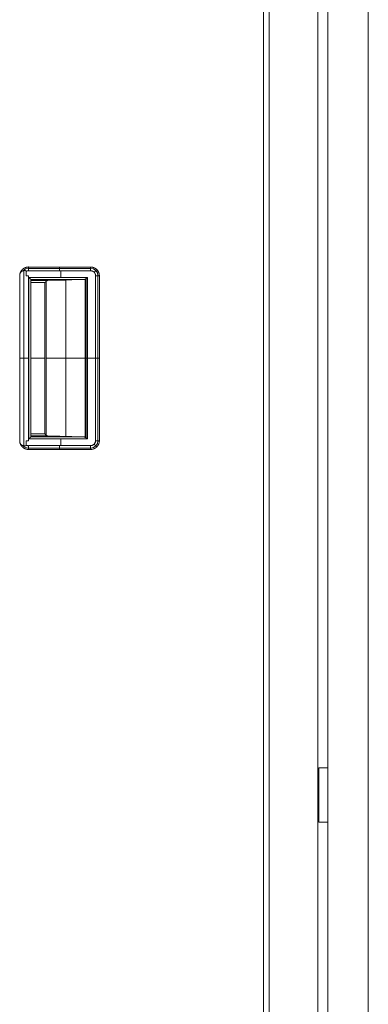
# Model space of a CAD drawing. Units: millimetres. Extents: x 1818 to 9305, y 229 to 6445.
# Drawn here: x 7302 to 7482, y 3445 to 3953 of the extents above; entities that cross this region are included whole.
import ezdxf

# ---------------------------------------------------------------- set-up
doc = ezdxf.new("R2010")
doc.units = ezdxf.units.MM
doc.layers.add('Trimetric', color=7, linetype='Continuous')

msp = doc.modelspace()

# ---------------------------------------------------------------- linework, layer by layer
at = {"layer": 'Trimetric', "color": 41, "linetype": 'Continuous', "lineweight": 18}
for p, q in [((7430.73, 2197.22), (7430.73, 4453.36)), ((7455.73, 4453.36), (7455.73, 2197.22))]:
    msp.add_line(p, q, dxfattribs=at)
at = {"layer": 'Trimetric', "color": 43, "linetype": 'Continuous', "lineweight": 18}
msp.add_line((7427.73, 4429.72), (7427.73, 3301.37), dxfattribs=at)
at = {"layer": 'Trimetric', "color": 223, "linetype": 'Continuous', "lineweight": 18}
msp.add_line((7481.73, 4286.99), (7481.73, 2395.23), dxfattribs=at)
at = {"layer": 'Trimetric', "color": 251, "linetype": 'Continuous', "lineweight": 18}
for p, q in [((7304.4, 3732.9), (7304.4, 3823.2)), ((7305.63, 3820.55), (7305.63, 3822.87)), ((7305.63, 3822.87), (7305.63, 3820.55)), ((7306.82, 3825.06), (7306.82, 3825.05)), ((7306.82, 3825.05), (7338.82, 3825.05)), ((7306.82, 3825.05), (7338.82, 3825.05)), ((7338.82, 3825.05), (7306.82, 3825.05)), ((7306.82, 3824.33), (7338.82, 3824.33)), ((7306.82, 3823.16), (7306.82, 3823.11)), ((7306.82, 3823.11), (7306.82, 3823.16)), ((7338.82, 3823.11), (7306.82, 3823.11)), ((7306.82, 3823.11), (7338.82, 3823.11)), ((7323.5, 3823.11), (7323.5, 3819.62)), ((7302.32, 3735.23), (7302.32, 3820.87)), ((7302.32, 3820.87), (7302.32, 3735.23)), ((7306.79, 3735.55), (7306.79, 3820.55)), ((7306.79, 3820.55), (7306.79, 3735.55)), ((7307.08, 3819.62), (7337.28, 3819.62)), ((7307.08, 3736.47), (7307.08, 3819.62)), ((7307.08, 3819.62), (7307.08, 3736.47)), ((7337.28, 3819.62), (7307.08, 3819.62)), ((7335.4, 3818.62), (7308.08, 3818.62)), ((7308.08, 3737.47), (7308.08, 3818.62)), ((7308.08, 3818.62), (7335.4, 3818.62)), ((7308.08, 3818.35), (7326.12, 3818.35)), ((7308.08, 3818.08), (7316.85, 3818.08)), ((7316.85, 3818.08), (7308.08, 3818.08)), ((7308.08, 3817.08), (7315.33, 3817.08)), ((7315.33, 3817.08), (7308.08, 3817.08)), ((7315.33, 3817.08), (7315.33, 3739.01)), ((7315.33, 3739.01), (7315.33, 3817.08)), ((7315.97, 3817.72), (7315.97, 3738.37)), ((7315.97, 3738.37), (7315.97, 3817.72)), ((7316.85, 3818.08), (7335.4, 3818.62)), ((7335.4, 3818.62), (7316.85, 3818.08)), ((7316.97, 3818.62), (7316.97, 3818.08)), ((7325.98, 3818.35), (7325.98, 3737.74)), ((7335.99, 3818.78), (7335.99, 3737.32)), ((7335.99, 3737.32), (7335.99, 3818.78)), ((7336.6, 3736.93), (7336.6, 3819.16)), ((7337.28, 3736.47), (7337.28, 3819.62)), ((7337.28, 3819.62), (7337.28, 3736.47)), ((7341.38, 3735.55), (7341.38, 3820.55)), ((7341.38, 3735.55), (7341.38, 3820.55)), ((7341.38, 3820.55), (7341.38, 3735.55)), ((7342.61, 3735.55), (7342.61, 3820.55)), ((7343.32, 3820.55), (7343.32, 3735.55)), ((7343.32, 3735.55), (7343.32, 3820.55)), ((7306.79, 3778.05), (7307.08, 3778.05)), ((7308.08, 3778.05), (7315.33, 3778.05)), ((7335.99, 3778.05), (7315.97, 3778.05)), ((7337.28, 3778.05), (7341.38, 3778.05)), ((7305.63, 3733.22), (7305.63, 3735.55)), ((7305.63, 3735.55), (7305.63, 3733.22)), ((7337.28, 3736.47), (7307.08, 3736.47)), ((7307.08, 3736.47), (7337.28, 3736.47)), ((7308.08, 3739.01), (7315.33, 3739.01)), ((7315.33, 3739.01), (7308.08, 3739.01)), ((7316.85, 3738.01), (7308.08, 3738.01)), ((7308.08, 3738.01), (7316.85, 3738.01)), ((7308.08, 3737.74), (7326.12, 3737.74)), ((7335.4, 3737.47), (7308.08, 3737.47)), ((7308.08, 3737.47), (7335.4, 3737.47)), ((7335.4, 3737.47), (7316.85, 3738.01)), ((7316.85, 3738.01), (7335.4, 3737.47)), ((7316.97, 3738.01), (7316.97, 3737.47)), ((7323.5, 3736.47), (7323.5, 3732.98)), ((7306.82, 3732.98), (7338.82, 3732.98)), ((7338.82, 3732.98), (7306.82, 3732.98)), ((7306.82, 3732.98), (7306.82, 3732.93)), ((7306.82, 3732.98), (7338.82, 3732.98)), ((7306.82, 3732.93), (7306.82, 3732.98)), ((7306.82, 3731.76), (7338.82, 3731.76)), ((7338.82, 3731.05), (7306.82, 3731.05)), ((7306.82, 3731.05), (7306.82, 3731.03)), ((7306.82, 3731.05), (7338.82, 3731.05))]:
    msp.add_line(p, q, dxfattribs=at)
at = {"layer": 'Trimetric', "color": 30, "linetype": 'Continuous', "lineweight": 18}
for p, q in [((7456.23, 3567.01), (7456.23, 3539.01)), ((7460.93, 3567.01), (7458.63, 3567.01)), ((7460.93, 3539.01), (7458.63, 3539.01))]:
    msp.add_line(p, q, dxfattribs=at)
at = {"layer": 'Trimetric', "color": 251, "linetype": 'Continuous', "lineweight": 18}
for centre, radius, start, end in [((7306.82, 3820.55), 3.82, 90, 137.9873), ((7338.82, 3820.55), 4.5, 0, 90), ((7338.82, 3820.55), 3.79, 0, 90), ((7338.82, 3735.55), 2.56, 270, 0), ((7338.82, 3735.55), 3.79, 270, 0), ((7306.82, 3735.55), 3.82, 222.2639, 270)]:
    msp.add_arc(centre, radius, start, end, dxfattribs=at)
at = {"layer": 'Trimetric', "color": 223, "linetype": 'Continuous', "lineweight": 18}
msp.add_open_spline([(7460.93, 2400.21), (7460.93, 4281.91)], degree=1, dxfattribs=at)
at = {"layer": 'Trimetric', "color": 251, "linetype": 'Continuous', "lineweight": 18}
for points, knots in [([(7302.32, 3820.87), (7302.33, 3820.97), (7302.34, 3821.08), (7302.36, 3821.18), (7302.37, 3821.29), (7302.41, 3821.49), (7302.46, 3821.7), (7302.59, 3822.1), (7302.75, 3822.49), (7302.88, 3822.74), (7303.02, 3822.98), (7303.14, 3823.15), (7303.26, 3823.31), (7303.49, 3823.59), (7303.75, 3823.85), (7303.96, 3824.03), (7304.18, 3824.2), (7304.35, 3824.32), (7304.52, 3824.43), (7304.84, 3824.6), (7305.17, 3824.74), (7305.43, 3824.84), (7305.7, 3824.92), (7305.9, 3824.96), (7306.1, 3825), (7306.46, 3825.04), (7306.82, 3825.06)], [0, 0, 0.015792, 0.031474, 0.047093, 0.06278, 0.093872, 0.124984, 0.187151, 0.249978, 0.291038, 0.331807, 0.362217, 0.392721, 0.446072, 0.499961, 0.541045, 0.58177, 0.612199, 0.642719, 0.696042, 0.749994, 0.791016, 0.831761, 0.862187, 0.892714, 0.946089, 1, 1]), ([(7306.82, 3825.06), (7305.98, 3824.98), (7305.17, 3824.74), (7304.42, 3824.36), (7303.75, 3823.85), (7303.19, 3823.22), (7302.75, 3822.49), (7302.46, 3821.7), (7302.32, 3820.87)], [0, 0, 0.124981, 0.250005, 0.375007, 0.500036, 0.624998, 0.750016, 0.875007, 1, 1]), ([(7305.63, 3822.87), (7305.63, 3822.88), (7305.63, 3822.89), (7305.62, 3822.89), (7305.62, 3822.9), (7305.62, 3822.92), (7305.62, 3822.93), (7305.6, 3822.96), (7305.59, 3822.99), (7305.54, 3823.05), (7305.48, 3823.09), (7305.39, 3823.13), (7305.29, 3823.16), (7305.16, 3823.19), (7305.03, 3823.21), (7304.82, 3823.23), (7304.61, 3823.22), (7304.4, 3823.2), (7304.19, 3823.17), (7303.99, 3823.11), (7303.78, 3823.04), (7303.58, 3822.94), (7303.38, 3822.83), (7303.21, 3822.7), (7303.05, 3822.55), (7302.9, 3822.38), (7302.77, 3822.2), (7302.71, 3822.1), (7302.65, 3822), (7302.6, 3821.9), (7302.55, 3821.79), (7302.5, 3821.69), (7302.47, 3821.57), (7302.43, 3821.46), (7302.4, 3821.35), (7302.38, 3821.23), (7302.35, 3821.11), (7302.34, 3820.99), (7302.32, 3820.87)], [0, 0, 0.001738, 0.00347, 0.005224, 0.006892, 0.010289, 0.013583, 0.020363, 0.027066, 0.042608, 0.058366, 0.079318, 0.100243, 0.127792, 0.155246, 0.199865, 0.244067, 0.288313, 0.3321, 0.377156, 0.421822, 0.469524, 0.516861, 0.562879, 0.608775, 0.655246, 0.702057, 0.726395, 0.750903, 0.775008, 0.79944, 0.823755, 0.848251, 0.872884, 0.89772, 0.922932, 0.948196, 0.974064, 1, 1]), ([(7302.32, 3820.87), (7302.33, 3820.93), (7302.34, 3820.99), (7302.35, 3821.05), (7302.36, 3821.12), (7302.37, 3821.18), (7302.38, 3821.24), (7302.39, 3821.31), (7302.41, 3821.37), (7302.42, 3821.43), (7302.44, 3821.49), (7302.46, 3821.55), (7302.48, 3821.62), (7302.5, 3821.68), (7302.53, 3821.74), (7302.55, 3821.8), (7302.58, 3821.86), (7302.61, 3821.92), (7302.63, 3821.98), (7302.67, 3822.03), (7302.7, 3822.09), (7302.73, 3822.15), (7302.77, 3822.2), (7302.95, 3822.44), (7303.15, 3822.65), (7303.45, 3822.87), (7303.78, 3823.04), (7304.19, 3823.17), (7304.61, 3823.22), (7304.82, 3823.22), (7305.03, 3823.21), (7305.16, 3823.19), (7305.29, 3823.16), (7305.38, 3823.13), (7305.46, 3823.1), (7305.5, 3823.07), (7305.53, 3823.05), (7305.56, 3823.02), (7305.59, 3822.99), (7305.6, 3822.96), (7305.62, 3822.93), (7305.62, 3822.9), (7305.63, 3822.87)], [0, 0, 0.013239, 0.026507, 0.039829, 0.053172, 0.066537, 0.07991, 0.093408, 0.106802, 0.120363, 0.133865, 0.147406, 0.16094, 0.174631, 0.188222, 0.201851, 0.215514, 0.229293, 0.243005, 0.256846, 0.27051, 0.284452, 0.298232, 0.360248, 0.421611, 0.499706, 0.578444, 0.666859, 0.757291, 0.800995, 0.84511, 0.872925, 0.900872, 0.919212, 0.937511, 0.946958, 0.956506, 0.964411, 0.972476, 0.97952, 0.986554, 0.99322, 1, 1]), ([(7306.82, 3823.16), (7306.74, 3823.16), (7306.67, 3823.16), (7306.59, 3823.15), (7306.51, 3823.14), (7306.36, 3823.12), (7306.21, 3823.09), (7306.04, 3823.04), (7305.87, 3822.98), (7305.75, 3822.93), (7305.63, 3822.87)], [0, 0, 0.063782, 0.126553, 0.189449, 0.251958, 0.376051, 0.500459, 0.641724, 0.783852, 0.891253, 1, 1]), ([(7305.63, 3822.87), (7306.21, 3823.09), (7306.82, 3823.16)], [0, 0, 0.499882, 1, 1]), ([(7306.82, 3825.06), (7306.82, 3825.04), (7306.82, 3825.01), (7306.82, 3824.96), (7306.82, 3824.81), (7306.82, 3824.58), (7306.82, 3824.37), (7306.82, 3824.17), (7306.82, 3824.01), (7306.82, 3823.71), (7306.82, 3823.4), (7306.82, 3823.16)], [0, 0, 0.010981, 0.023706, 0.053512, 0.131776, 0.251525, 0.362559, 0.469758, 0.553599, 0.707687, 0.871187, 1, 1]), ([(7306.82, 3823.16), (7306.82, 3823.48), (7306.82, 3824.1), (7306.82, 3824.61), (7306.82, 3824.8), (7306.82, 3825.06)], [0, 0, 0.17117, 0.494335, 0.762768, 0.866829, 1, 1]), ([(7338.82, 3825.05), (7338.93, 3825.04), (7339.04, 3825.04), (7339.15, 3825.03), (7339.26, 3825.02), (7339.48, 3825), (7339.7, 3824.96), (7340.12, 3824.85), (7340.54, 3824.7), (7340.81, 3824.58), (7341.06, 3824.45), (7341.24, 3824.34), (7341.42, 3824.22), (7341.72, 3823.99), (7342, 3823.73), (7342.2, 3823.52), (7342.38, 3823.29), (7342.51, 3823.12), (7342.63, 3822.94), (7342.82, 3822.61), (7342.98, 3822.27), (7343.08, 3822), (7343.16, 3821.72), (7343.22, 3821.51), (7343.26, 3821.3), (7343.3, 3820.93), (7343.32, 3820.55)], [0, 0, 0.015818, 0.031551, 0.047116, 0.062804, 0.093921, 0.124978, 0.187129, 0.249962, 0.291034, 0.331812, 0.362236, 0.392711, 0.446008, 0.499957, 0.541073, 0.581828, 0.612246, 0.642681, 0.696046, 0.74998, 0.791047, 0.831827, 0.862244, 0.892704, 0.946045, 1, 1]), ([(7338.82, 3825.05), (7338.82, 3824.78), (7338.82, 3824.58), (7338.82, 3824.06), (7338.82, 3823.44), (7338.82, 3823.11)], [0, 0, 0.137319, 0.242186, 0.509991, 0.830572, 1, 1]), ([(7343.32, 3820.55), (7343.23, 3821.42), (7342.98, 3822.27), (7342.56, 3823.05), (7342, 3823.73), (7341.32, 3824.29), (7340.54, 3824.7), (7339.7, 3824.96), (7338.82, 3825.05)], [0, 0, 0.12499, 0.25002, 0.374988, 0.500035, 0.625016, 0.750025, 0.87501, 1, 1]), ([(7338.82, 3823.11), (7339.32, 3823.06), (7339.8, 3822.91), (7340.24, 3822.68), (7340.63, 3822.36), (7340.95, 3821.97), (7341.19, 3821.53), (7341.33, 3821.05), (7341.38, 3820.55)], [0, 0, 0.125006, 0.249987, 0.375021, 0.499946, 0.624986, 0.749982, 0.87501, 1, 1]), ([(7341.38, 3820.55), (7341.38, 3820.61), (7341.38, 3820.68), (7341.38, 3820.74), (7341.37, 3820.81), (7341.36, 3820.93), (7341.34, 3821.06), (7341.28, 3821.3), (7341.19, 3821.53), (7341.13, 3821.68), (7341.05, 3821.82), (7340.99, 3821.92), (7340.92, 3822.02), (7340.78, 3822.19), (7340.63, 3822.36), (7340.49, 3822.49), (7340.34, 3822.61), (7340.23, 3822.69), (7340.11, 3822.77), (7339.9, 3822.88), (7339.67, 3822.97), (7339.44, 3823.04), (7339.2, 3823.08), (7339.01, 3823.1), (7338.82, 3823.11)], [0, 0, 0.016323, 0.032571, 0.048678, 0.064713, 0.096272, 0.127529, 0.189041, 0.250008, 0.289726, 0.329652, 0.3597, 0.390301, 0.444349, 0.500067, 0.548405, 0.595751, 0.63062, 0.665345, 0.725077, 0.784692, 0.844654, 0.905575, 0.952235, 1, 1]), ([(7342, 3823.73), (7341.5, 3823.22), (7340.63, 3822.36)], [0, 0, 0.367391, 1, 1]), ([(7305.63, 3820.55), (7305.77, 3820.55), (7306.06, 3820.55), (7306.5, 3820.55), (7306.79, 3820.55)], [0, 0, 0.124646, 0.374504, 0.750142, 1, 1]), ([(7308.08, 3818.62), (7308.08, 3818.63), (7308.07, 3818.63), (7308.07, 3818.63), (7308.06, 3818.64), (7308.06, 3818.64), (7308.05, 3818.65), (7308.04, 3818.66), (7308.03, 3818.67), (7308.02, 3818.68), (7308.01, 3818.69), (7308, 3818.71), (7307.98, 3818.72), (7307.97, 3818.74), (7307.95, 3818.75), (7307.93, 3818.77), (7307.91, 3818.79), (7307.89, 3818.81), (7307.85, 3818.85), (7307.82, 3818.88), (7307.77, 3818.93), (7307.74, 3818.96), (7307.7, 3819), (7307.62, 3819.09), (7307.56, 3819.14), (7307.51, 3819.2), (7307.45, 3819.26), (7307.38, 3819.32), (7307.31, 3819.39), (7307.24, 3819.46), (7307.08, 3819.62)], [0, 0, 0.001828, 0.004475, 0.008615, 0.013748, 0.020044, 0.027325, 0.036097, 0.045861, 0.056618, 0.068698, 0.082271, 0.096505, 0.112226, 0.128773, 0.147141, 0.16584, 0.186692, 0.230377, 0.25404, 0.305005, 0.340085, 0.37616, 0.464527, 0.517148, 0.570927, 0.632979, 0.695858, 0.767345, 0.83916, 1, 1]), ([(7307.08, 3819.62), (7307.16, 3819.54), (7307.24, 3819.46), (7307.28, 3819.42), (7307.31, 3819.39), (7307.35, 3819.35), (7307.38, 3819.32), (7307.45, 3819.25), (7307.48, 3819.22), (7307.51, 3819.19), (7307.53, 3819.16), (7307.56, 3819.14), (7307.59, 3819.11), (7307.61, 3819.09), (7307.64, 3819.06), (7307.66, 3819.04), (7307.68, 3819.02), (7307.7, 3819), (7307.72, 3818.98), (7307.74, 3818.96), (7307.76, 3818.95), (7307.77, 3818.93), (7307.82, 3818.88), (7307.86, 3818.84), (7307.94, 3818.76), (7307.97, 3818.73), (7308.02, 3818.68), (7308.04, 3818.66), (7308.05, 3818.65), (7308.07, 3818.64), (7308.07, 3818.63), (7308.08, 3818.62)], [0, 0, 0.082406, 0.160842, 0.197578, 0.23481, 0.269561, 0.304145, 0.369011, 0.399129, 0.428914, 0.457047, 0.484846, 0.510495, 0.535647, 0.558984, 0.581985, 0.603166, 0.624018, 0.643049, 0.661582, 0.678463, 0.69501, 0.741178, 0.7847, 0.859164, 0.890108, 0.941074, 0.960931, 0.976489, 0.988238, 0.995025, 1, 1]), ([(7316.04, 3817.81), (7315.98, 3817.75), (7315.91, 3817.67), (7315.84, 3817.6), (7315.76, 3817.52), (7315.68, 3817.44), (7315.6, 3817.36), (7315.51, 3817.27), (7315.42, 3817.18), (7315.33, 3817.09)], [0, 0, 0.088173, 0.189771, 0.292524, 0.402453, 0.512615, 0.630643, 0.748903, 0.874336, 1, 1]), ([(7315.33, 3817.09), (7315.39, 3817.15), (7315.44, 3817.2), (7315.5, 3817.26), (7315.55, 3817.31), (7315.61, 3817.37), (7315.66, 3817.42), (7315.71, 3817.47), (7315.76, 3817.52), (7315.81, 3817.57), (7315.85, 3817.62), (7315.9, 3817.66), (7315.95, 3817.71), (7315.99, 3817.75), (7316.03, 3817.8), (7316.04, 3817.81)], [0, 0, 0.079379, 0.158527, 0.23536, 0.311731, 0.385093, 0.458687, 0.528812, 0.599396, 0.666511, 0.734086, 0.798424, 0.862297, 0.923165, 0.98403, 1, 1]), ([(7315.33, 3817.09), (7315.45, 3817.2), (7315.5, 3817.26), (7315.56, 3817.31), (7315.61, 3817.37), (7315.66, 3817.42), (7315.71, 3817.47), (7315.76, 3817.52), (7315.81, 3817.57), (7315.86, 3817.61), (7315.9, 3817.66), (7315.95, 3817.7), (7315.99, 3817.75), (7316.04, 3817.79), (7316.05, 3817.8)], [0, 0, 0.158757, 0.235129, 0.31173, 0.385325, 0.458455, 0.529042, 0.599164, 0.666975, 0.734089, 0.798194, 0.862302, 0.923398, 0.984263, 1, 1]), ([(7315.33, 3817.08), (7315.41, 3817.16), (7315.45, 3817.2), (7315.49, 3817.24), (7315.53, 3817.28), (7315.56, 3817.31), (7315.6, 3817.35), (7315.63, 3817.38), (7315.69, 3817.45), (7315.75, 3817.5), (7315.81, 3817.56), (7315.86, 3817.61), (7315.88, 3817.63), (7315.9, 3817.65), (7315.92, 3817.67), (7315.94, 3817.69), (7315.97, 3817.72)], [0, 0, 0.127602, 0.187544, 0.247745, 0.304343, 0.360688, 0.413942, 0.466681, 0.564956, 0.655512, 0.739381, 0.815018, 0.849749, 0.883707, 0.914845, 0.945461, 1, 1]), ([(7315.97, 3817.72), (7315.95, 3817.69), (7315.92, 3817.67), (7315.85, 3817.6), (7315.81, 3817.56), (7315.77, 3817.52), (7315.73, 3817.47), (7315.68, 3817.42), (7315.58, 3817.32), (7315.52, 3817.26), (7315.4, 3817.14), (7315.33, 3817.08)], [0, 0, 0.044249, 0.089016, 0.195524, 0.257015, 0.319787, 0.390279, 0.462313, 0.62336, 0.713148, 0.901468, 1, 1]), ([(7315.97, 3817.72), (7316, 3817.75), (7316.02, 3817.77), (7316.05, 3817.79), (7316.08, 3817.82), (7316.12, 3817.84), (7316.15, 3817.86), (7316.19, 3817.89), (7316.22, 3817.91), (7316.27, 3817.93), (7316.31, 3817.95), (7316.35, 3817.97), (7316.4, 3817.99), (7316.45, 3818.01), (7316.5, 3818.02), (7316.55, 3818.04), (7316.61, 3818.05), (7316.66, 3818.06), (7316.72, 3818.07), (7316.78, 3818.08), (7316.85, 3818.08)], [0, 0, 0.035225, 0.070484, 0.109757, 0.148168, 0.190494, 0.232031, 0.277581, 0.322827, 0.372007, 0.420242, 0.471581, 0.523374, 0.578251, 0.632348, 0.690762, 0.747917, 0.809424, 0.870484, 0.935293, 1, 1]), ([(7316.85, 3818.08), (7316.81, 3818.08), (7316.78, 3818.08), (7316.75, 3818.07), (7316.72, 3818.07), (7316.65, 3818.06), (7316.59, 3818.05), (7316.48, 3818.02), (7316.36, 3817.98), (7316.31, 3817.96), (7316.27, 3817.94), (7316.2, 3817.9), (7316.13, 3817.85), (7316.05, 3817.79), (7315.97, 3817.72)], [0, 0, 0.033631, 0.067966, 0.100956, 0.134036, 0.199762, 0.263831, 0.389516, 0.512443, 0.567844, 0.623486, 0.706044, 0.789696, 0.893762, 1, 1]), ([(7335.99, 3818.78), (7335.99, 3818.77), (7335.98, 3818.77), (7335.96, 3818.76), (7335.94, 3818.75), (7335.93, 3818.74), (7335.91, 3818.74), (7335.9, 3818.73), (7335.88, 3818.72), (7335.85, 3818.71), (7335.84, 3818.71), (7335.82, 3818.7), (7335.8, 3818.69), (7335.77, 3818.68), (7335.74, 3818.68), (7335.71, 3818.67), (7335.68, 3818.66), (7335.65, 3818.65), (7335.63, 3818.65), (7335.61, 3818.65), (7335.6, 3818.64), (7335.58, 3818.64), (7335.56, 3818.64), (7335.54, 3818.63), (7335.52, 3818.63), (7335.51, 3818.63), (7335.48, 3818.63), (7335.46, 3818.63), (7335.43, 3818.62), (7335.4, 3818.62)], [0, 0, 0.015588, 0.030225, 0.061402, 0.091144, 0.124031, 0.146579, 0.173477, 0.208334, 0.247569, 0.273867, 0.303555, 0.344427, 0.388351, 0.439921, 0.494292, 0.539554, 0.586903, 0.620767, 0.65684, 0.680732, 0.706828, 0.741564, 0.780475, 0.804222, 0.830163, 0.86677, 0.905514, 0.95171, 1, 1]), ([(7335.4, 3818.62), (7335.7, 3818.67), (7335.99, 3818.78)], [0, 0, 0.486331, 1, 1]), ([(7337.28, 3819.62), (7337.22, 3819.58), (7337.17, 3819.54), (7337.11, 3819.5), (7337.05, 3819.47), (7337, 3819.43), (7336.95, 3819.39), (7336.85, 3819.32), (7336.8, 3819.29), (7336.7, 3819.23), (7336.66, 3819.2), (7336.61, 3819.17), (7336.57, 3819.14), (7336.53, 3819.11), (7336.49, 3819.08), (7336.45, 3819.06), (7336.41, 3819.03), (7336.37, 3819.01), (7336.3, 3818.96), (7336.27, 3818.94), (7336.24, 3818.92), (7336.2, 3818.9), (7336.18, 3818.88), (7336.15, 3818.86), (7336.12, 3818.85), (7336.09, 3818.83), (7336.07, 3818.82), (7336.04, 3818.8), (7336.02, 3818.79), (7335.99, 3818.78)], [0, 0, 0.045633, 0.090791, 0.134753, 0.178592, 0.220408, 0.262102, 0.342151, 0.380506, 0.454716, 0.490807, 0.524993, 0.559059, 0.591101, 0.623383, 0.653757, 0.683654, 0.711885, 0.766564, 0.792536, 0.817324, 0.841271, 0.864032, 0.88657, 0.907194, 0.927706, 0.946564, 0.96569, 0.982897, 1, 1]), ([(7335.99, 3818.78), (7336.06, 3818.81), (7336.1, 3818.84), (7336.19, 3818.88), (7336.23, 3818.91), (7336.28, 3818.94), (7336.33, 3818.97), (7336.38, 3819), (7336.44, 3819.04), (7336.49, 3819.07), (7336.55, 3819.11), (7336.62, 3819.16), (7336.68, 3819.2), (7336.75, 3819.25), (7336.89, 3819.34), (7336.96, 3819.4), (7337.12, 3819.51), (7337.2, 3819.56), (7337.28, 3819.62)], [0, 0, 0.051187, 0.080104, 0.142776, 0.176165, 0.212867, 0.250525, 0.291254, 0.332937, 0.377947, 0.42343, 0.472961, 0.522731, 0.576082, 0.687673, 0.745562, 0.868975, 0.934375, 1, 1]), ([(7341.38, 3820.55), (7341.71, 3820.55), (7342.33, 3820.55), (7342.85, 3820.55), (7343.21, 3820.55), (7343.32, 3820.55)], [0, 0, 0.169399, 0.490096, 0.757855, 0.943989, 1, 1]), ([(7306.82, 3731.03), (7306.72, 3731.04), (7306.61, 3731.04), (7306.51, 3731.05), (7306.4, 3731.05), (7306.19, 3731.08), (7305.98, 3731.11), (7305.57, 3731.21), (7305.17, 3731.35), (7304.92, 3731.46), (7304.67, 3731.58), (7304.49, 3731.68), (7304.32, 3731.79), (7304.03, 3732.01), (7303.75, 3732.25), (7303.55, 3732.44), (7303.37, 3732.65), (7303.24, 3732.81), (7303.12, 3732.97), (7302.92, 3733.28), (7302.75, 3733.6), (7302.64, 3733.85), (7302.55, 3734.11), (7302.48, 3734.31), (7302.43, 3734.51), (7302.36, 3734.86), (7302.32, 3735.23)], [0, 0, 0.015839, 0.03149, 0.04716, 0.062854, 0.093953, 0.125068, 0.187195, 0.250001, 0.291041, 0.331855, 0.362268, 0.392751, 0.446106, 0.500006, 0.541, 0.581781, 0.612241, 0.642746, 0.696054, 0.75002, 0.790991, 0.831807, 0.862233, 0.892726, 0.946057, 1, 1]), ([(7302.32, 3735.23), (7302.33, 3735.16), (7302.34, 3735.1), (7302.35, 3735.04), (7302.36, 3734.97), (7302.37, 3734.91), (7302.38, 3734.85), (7302.39, 3734.79), (7302.41, 3734.73), (7302.42, 3734.67), (7302.44, 3734.61), (7302.45, 3734.55), (7302.47, 3734.5), (7302.49, 3734.44), (7302.51, 3734.38), (7302.54, 3734.33), (7302.56, 3734.27), (7302.58, 3734.22), (7302.61, 3734.16), (7302.64, 3734.11), (7302.66, 3734.06), (7302.69, 3734.01), (7302.73, 3733.95), (7302.76, 3733.9), (7302.79, 3733.85), (7303.01, 3733.59), (7303.26, 3733.36), (7303.55, 3733.17), (7303.87, 3733.02), (7304.17, 3732.93), (7304.49, 3732.88), (7304.79, 3732.87), (7305.11, 3732.89), (7305.22, 3732.92), (7305.33, 3732.95), (7305.42, 3732.98), (7305.5, 3733.02), (7305.55, 3733.06), (7305.59, 3733.11), (7305.61, 3733.14), (7305.62, 3733.16), (7305.62, 3733.18), (7305.62, 3733.2), (7305.63, 3733.21), (7305.63, 3733.22), (7305.63, 3733.22)], [0, 0, 0.013518, 0.026983, 0.040257, 0.053522, 0.066604, 0.079667, 0.092651, 0.105598, 0.118409, 0.131224, 0.143878, 0.156548, 0.169175, 0.181766, 0.194342, 0.206884, 0.219418, 0.231881, 0.244467, 0.25687, 0.269474, 0.282039, 0.294691, 0.307245, 0.37934, 0.450772, 0.52356, 0.597206, 0.663365, 0.730414, 0.795059, 0.860631, 0.884885, 0.909281, 0.927876, 0.946633, 0.960884, 0.974996, 0.981197, 0.987428, 0.990555, 0.995205, 0.996806, 0.9984, 1, 1]), ([(7302.32, 3735.23), (7302.46, 3734.39), (7302.75, 3733.6), (7303.19, 3732.88), (7303.75, 3732.25), (7304.42, 3731.73), (7305.17, 3731.35), (7305.98, 3731.11), (7306.82, 3731.03)], [0, 0, 0.124991, 0.249982, 0.374998, 0.499995, 0.624993, 0.749993, 0.875016, 1, 1]), ([(7305.63, 3733.22), (7305.62, 3733.2), (7305.62, 3733.19), (7305.62, 3733.17), (7305.61, 3733.15), (7305.61, 3733.13), (7305.6, 3733.12), (7305.59, 3733.1), (7305.57, 3733.09), (7305.56, 3733.07), (7305.54, 3733.05), (7305.53, 3733.04), (7305.51, 3733.03), (7305.46, 3733), (7305.42, 3732.98), (7305.35, 3732.95), (7305.28, 3732.93), (7305.2, 3732.91), (7305.11, 3732.89), (7304.95, 3732.87), (7304.8, 3732.87), (7304.65, 3732.87), (7304.49, 3732.88), (7304.33, 3732.9), (7304.18, 3732.93), (7304.02, 3732.97), (7303.87, 3733.02), (7303.49, 3733.2), (7303.16, 3733.44), (7302.96, 3733.64), (7302.79, 3733.85), (7302.72, 3733.96), (7302.66, 3734.07), (7302.61, 3734.18), (7302.55, 3734.29), (7302.51, 3734.4), (7302.47, 3734.52), (7302.43, 3734.63), (7302.4, 3734.75), (7302.38, 3734.87), (7302.35, 3734.99), (7302.34, 3735.11), (7302.32, 3735.23)], [0, 0, 0.003824, 0.00773, 0.011567, 0.015383, 0.019298, 0.023207, 0.027324, 0.03143, 0.035945, 0.040461, 0.045336, 0.050262, 0.06098, 0.071589, 0.086426, 0.101101, 0.120259, 0.139315, 0.171478, 0.2033, 0.236172, 0.268699, 0.302127, 0.335354, 0.369252, 0.403091, 0.490437, 0.576749, 0.634569, 0.692732, 0.718758, 0.744977, 0.770845, 0.79685, 0.822439, 0.848321, 0.873683, 0.899285, 0.924522, 0.94988, 0.97488, 1, 1]), ([(7306.79, 3735.55), (7306.65, 3735.55), (7306.36, 3735.55), (7305.92, 3735.55), (7305.63, 3735.55)], [0, 0, 0.124646, 0.374504, 0.750142, 1, 1]), ([(7308.08, 3737.47), (7308.07, 3737.46), (7308.07, 3737.46), (7308.06, 3737.46), (7308.06, 3737.45), (7308.04, 3737.43), (7308.03, 3737.42), (7308.02, 3737.41), (7308, 3737.39), (7307.98, 3737.37), (7307.97, 3737.36), (7307.93, 3737.32), (7307.91, 3737.3), (7307.89, 3737.28), (7307.87, 3737.26), (7307.85, 3737.24), (7307.82, 3737.22), (7307.77, 3737.16), (7307.74, 3737.13), (7307.7, 3737.09), (7307.66, 3737.05), (7307.61, 3737.01), (7307.56, 3736.95), (7307.44, 3736.84), (7307.38, 3736.78), (7307.24, 3736.63), (7307.16, 3736.55), (7307.08, 3736.47)], [0, 0, 0.004633, 0.008441, 0.013736, 0.02019, 0.036073, 0.045836, 0.056923, 0.082071, 0.09663, 0.112349, 0.147094, 0.166122, 0.186309, 0.207653, 0.230651, 0.253979, 0.304937, 0.340013, 0.375918, 0.419765, 0.464437, 0.517051, 0.632865, 0.695901, 0.839182, 0.919425, 1, 1]), ([(7307.08, 3736.47), (7307.12, 3736.51), (7307.16, 3736.55), (7307.2, 3736.59), (7307.24, 3736.63), (7307.31, 3736.7), (7307.35, 3736.74), (7307.38, 3736.77), (7307.42, 3736.8), (7307.45, 3736.84), (7307.48, 3736.87), (7307.51, 3736.9), (7307.54, 3736.92), (7307.57, 3736.95), (7307.59, 3736.98), (7307.64, 3737.03), (7307.66, 3737.05), (7307.68, 3737.07), (7307.7, 3737.09), (7307.72, 3737.11), (7307.74, 3737.13), (7307.77, 3737.16), (7307.82, 3737.21), (7307.9, 3737.29), (7307.94, 3737.33), (7308, 3737.39), (7308.04, 3737.43), (7308.06, 3737.45), (7308.07, 3737.46), (7308.07, 3737.46), (7308.08, 3737.47)], [0, 0, 0.041197, 0.08256, 0.121605, 0.16082, 0.23461, 0.26952, 0.304265, 0.336528, 0.368955, 0.399233, 0.429013, 0.456974, 0.48477, 0.510251, 0.558893, 0.582056, 0.603073, 0.623755, 0.642947, 0.661643, 0.695065, 0.741225, 0.823287, 0.859193, 0.918092, 0.960779, 0.976497, 0.988083, 0.995199, 1, 1]), ([(7315.33, 3739.01), (7315.37, 3738.97), (7315.45, 3738.89), (7315.49, 3738.85), (7315.56, 3738.78), (7315.6, 3738.75), (7315.63, 3738.71), (7315.67, 3738.68), (7315.7, 3738.65), (7315.73, 3738.62), (7315.76, 3738.59), (7315.81, 3738.54), (7315.83, 3738.51), (7315.86, 3738.49), (7315.88, 3738.47), (7315.9, 3738.44), (7315.92, 3738.42), (7315.94, 3738.4), (7315.96, 3738.39), (7315.97, 3738.37)], [0, 0, 0.063784, 0.187754, 0.24794, 0.360592, 0.413832, 0.466817, 0.516199, 0.564809, 0.610593, 0.656117, 0.738936, 0.777258, 0.815323, 0.849531, 0.883999, 0.914863, 0.945216, 0.972993, 1, 1]), ([(7315.97, 3738.37), (7315.95, 3738.4), (7315.92, 3738.43), (7315.88, 3738.46), (7315.85, 3738.49), (7315.81, 3738.53), (7315.72, 3738.62), (7315.68, 3738.67), (7315.57, 3738.77), (7315.52, 3738.83), (7315.4, 3738.95), (7315.33, 3739.01)], [0, 0, 0.044238, 0.088993, 0.141978, 0.195219, 0.257463, 0.390692, 0.462194, 0.623714, 0.712965, 0.901236, 1, 1]), ([(7316, 3738.33), (7315.98, 3738.35), (7315.91, 3738.42), (7315.84, 3738.49), (7315.68, 3738.65), (7315.6, 3738.74), (7315.42, 3738.91), (7315.33, 3739)], [0, 0, 0.024029, 0.133019, 0.242755, 0.478572, 0.604661, 0.865248, 1, 1]), ([(7315.33, 3739), (7315.39, 3738.94), (7315.44, 3738.89), (7315.5, 3738.83), (7315.61, 3738.73), (7315.66, 3738.67), (7315.76, 3738.57), (7315.81, 3738.52), (7315.85, 3738.47), (7315.91, 3738.41)], [0, 0, 0.097339, 0.19383, 0.287773, 0.471136, 0.560836, 0.732881, 0.815789, 0.89785, 1, 1]), ([(7316.05, 3738.29), (7315.99, 3738.35), (7315.91, 3738.43), (7315.76, 3738.58), (7315.68, 3738.65), (7315.6, 3738.74), (7315.51, 3738.82), (7315.42, 3738.91), (7315.33, 3739)], [0, 0, 0.088385, 0.190189, 0.402127, 0.512494, 0.630495, 0.748961, 0.874365, 1, 1]), ([(7315.97, 3738.37), (7316, 3738.35), (7316.02, 3738.33), (7316.04, 3738.31), (7316.06, 3738.29), (7316.11, 3738.25), (7316.16, 3738.22), (7316.26, 3738.16), (7316.36, 3738.11), (7316.49, 3738.07), (7316.63, 3738.03), (7316.73, 3738.02), (7316.85, 3738.01)], [0, 0, 0.031278, 0.062087, 0.092665, 0.123828, 0.184113, 0.245168, 0.365691, 0.487465, 0.627536, 0.77248, 0.884569, 1, 1]), ([(7316.85, 3738.01), (7316.8, 3738.02), (7316.75, 3738.02), (7316.7, 3738.02), (7316.66, 3738.03), (7316.61, 3738.04), (7316.57, 3738.05), (7316.53, 3738.06), (7316.49, 3738.07), (7316.45, 3738.08), (7316.41, 3738.1), (7316.38, 3738.11), (7316.34, 3738.13), (7316.31, 3738.14), (7316.27, 3738.16), (7316.24, 3738.17), (7316.21, 3738.19), (7316.18, 3738.21), (7316.15, 3738.23), (7316.13, 3738.24), (7316.1, 3738.26), (7316.08, 3738.28), (7316.05, 3738.3), (7316.03, 3738.32), (7316.01, 3738.33), (7315.99, 3738.35), (7315.97, 3738.37)], [0, 0, 0.050231, 0.100529, 0.148255, 0.196208, 0.242298, 0.288055, 0.331965, 0.376322, 0.41815, 0.460416, 0.50035, 0.541179, 0.57976, 0.618016, 0.654593, 0.691497, 0.725845, 0.76073, 0.793697, 0.826484, 0.857402, 0.888528, 0.917294, 0.946284, 0.973275, 1, 1]), ([(7335.99, 3737.32), (7335.7, 3737.43), (7335.4, 3737.47)], [0, 0, 0.51376, 1, 1]), ([(7335.4, 3737.47), (7335.42, 3737.47), (7335.43, 3737.47), (7335.44, 3737.47), (7335.46, 3737.47), (7335.48, 3737.46), (7335.5, 3737.46), (7335.51, 3737.46), (7335.53, 3737.46), (7335.56, 3737.46), (7335.58, 3737.45), (7335.59, 3737.45), (7335.62, 3737.45), (7335.65, 3737.44), (7335.68, 3737.43), (7335.71, 3737.43), (7335.74, 3737.42), (7335.76, 3737.41), (7335.78, 3737.4), (7335.81, 3737.4), (7335.82, 3737.39), (7335.83, 3737.39), (7335.85, 3737.38), (7335.88, 3737.37), (7335.89, 3737.37), (7335.9, 3737.36), (7335.92, 3737.35), (7335.94, 3737.34), (7335.97, 3737.33), (7335.99, 3737.32)], [0, 0, 0.032189, 0.046171, 0.064409, 0.094512, 0.128932, 0.152622, 0.179565, 0.216218, 0.255194, 0.283327, 0.31268, 0.355171, 0.398813, 0.450457, 0.505598, 0.550085, 0.598106, 0.630668, 0.666784, 0.689507, 0.715621, 0.750074, 0.788109, 0.810217, 0.835915, 0.870976, 0.908875, 0.952999, 1, 1]), ([(7335.99, 3737.32), (7336.03, 3737.3), (7336.1, 3737.26), (7336.14, 3737.23), (7336.18, 3737.21), (7336.23, 3737.18), (7336.27, 3737.15), (7336.32, 3737.12), (7336.38, 3737.08), (7336.49, 3737.01), (7336.55, 3736.97), (7336.61, 3736.93), (7336.67, 3736.89), (7336.74, 3736.84), (7336.81, 3736.79), (7336.88, 3736.74), (7336.96, 3736.69), (7337.04, 3736.64), (7337.11, 3736.59), (7337.2, 3736.53), (7337.28, 3736.47)], [0, 0, 0.025364, 0.080178, 0.10975, 0.142527, 0.175896, 0.21259, 0.249761, 0.290738, 0.377456, 0.422838, 0.472389, 0.522059, 0.575422, 0.629382, 0.687035, 0.745164, 0.806754, 0.868819, 0.934348, 1, 1]), ([(7337.28, 3736.47), (7337.22, 3736.51), (7337.17, 3736.55), (7337.11, 3736.59), (7337.06, 3736.63), (7337, 3736.67), (7336.95, 3736.7), (7336.9, 3736.74), (7336.85, 3736.77), (7336.8, 3736.81), (7336.75, 3736.84), (7336.71, 3736.87), (7336.66, 3736.91), (7336.62, 3736.93), (7336.58, 3736.96), (7336.53, 3736.99), (7336.49, 3737.02), (7336.45, 3737.04), (7336.38, 3737.09), (7336.31, 3737.14), (7336.27, 3737.16), (7336.24, 3737.18), (7336.21, 3737.2), (7336.18, 3737.21), (7336.15, 3737.23), (7336.12, 3737.25), (7336.09, 3737.26), (7336.07, 3737.28), (7336.04, 3737.29), (7335.99, 3737.32)], [0, 0, 0.045387, 0.091001, 0.134716, 0.178083, 0.220251, 0.261821, 0.301844, 0.341743, 0.380094, 0.4182, 0.454283, 0.490244, 0.524536, 0.558588, 0.590736, 0.623004, 0.653247, 0.711475, 0.766149, 0.792248, 0.816801, 0.841244, 0.864142, 0.886452, 0.907218, 0.927775, 0.946892, 0.965531, 1, 1]), ([(7343.32, 3735.55), (7343.32, 3735.43), (7343.31, 3735.32), (7343.31, 3735.21), (7343.3, 3735.1), (7343.27, 3734.88), (7343.23, 3734.67), (7343.13, 3734.24), (7342.98, 3733.82), (7342.86, 3733.56), (7342.72, 3733.31), (7342.61, 3733.12), (7342.49, 3732.94), (7342.26, 3732.64), (7342, 3732.36), (7341.79, 3732.17), (7341.57, 3731.98), (7341.39, 3731.85), (7341.21, 3731.74), (7340.89, 3731.55), (7340.54, 3731.39), (7340.27, 3731.29), (7339.99, 3731.2), (7339.79, 3731.15), (7339.57, 3731.11), (7339.2, 3731.06), (7338.82, 3731.05)], [0, 0, 0.015818, 0.03155, 0.047161, 0.062798, 0.09392, 0.125031, 0.187157, 0.250004, 0.291055, 0.331876, 0.362276, 0.39271, 0.446044, 0.500022, 0.541037, 0.581821, 0.612248, 0.642747, 0.696087, 0.750039, 0.791061, 0.831884, 0.862244, 0.892749, 0.946048, 1, 1]), ([(7338.82, 3732.98), (7338.89, 3732.98), (7338.95, 3732.99), (7339.02, 3732.99), (7339.08, 3732.99), (7339.21, 3733.01), (7339.33, 3733.03), (7339.57, 3733.09), (7339.8, 3733.17), (7339.95, 3733.24), (7340.09, 3733.31), (7340.19, 3733.38), (7340.3, 3733.45), (7340.47, 3733.58), (7340.63, 3733.73), (7340.77, 3733.88), (7340.89, 3734.02), (7340.97, 3734.14), (7341.04, 3734.26), (7341.15, 3734.47), (7341.25, 3734.69), (7341.31, 3734.92), (7341.36, 3735.17), (7341.38, 3735.35), (7341.38, 3735.55)], [0, 0, 0.016405, 0.032654, 0.048592, 0.064714, 0.096262, 0.127517, 0.188967, 0.250058, 0.2897, 0.32959, 0.359777, 0.390263, 0.444294, 0.499954, 0.548406, 0.59575, 0.630665, 0.665232, 0.724962, 0.784712, 0.844592, 0.905576, 0.95216, 1, 1]), ([(7338.82, 3731.05), (7339.7, 3731.13), (7340.54, 3731.39), (7341.32, 3731.8), (7342, 3732.36), (7342.56, 3733.05), (7342.98, 3733.82), (7343.23, 3734.67), (7343.32, 3735.55)], [0, 0, 0.124988, 0.249956, 0.374963, 0.499971, 0.624979, 0.749985, 0.875012, 1, 1]), ([(7341.38, 3735.55), (7341.33, 3735.05), (7341.19, 3734.57), (7340.95, 3734.12), (7340.63, 3733.73), (7340.24, 3733.41), (7339.8, 3733.18), (7339.32, 3733.03), (7338.82, 3732.98)], [0, 0, 0.124986, 0.250011, 0.375003, 0.50004, 0.625013, 0.750005, 0.875006, 1, 1]), ([(7343.32, 3735.55), (7343.05, 3735.55), (7342.61, 3735.55), (7342.03, 3735.55), (7341.38, 3735.55)], [0, 0, 0.137295, 0.367486, 0.665642, 1, 1]), ([(7305.63, 3733.22), (7305.7, 3733.19), (7305.77, 3733.15), (7305.84, 3733.12), (7305.91, 3733.1), (7306.06, 3733.05), (7306.21, 3733.01), (7306.38, 3732.97), (7306.56, 3732.95), (7306.69, 3732.94), (7306.82, 3732.93)], [0, 0, 0.062989, 0.126245, 0.188637, 0.251411, 0.375539, 0.499584, 0.641191, 0.78386, 0.891009, 1, 1]), ([(7306.82, 3732.93), (7306.21, 3733.01), (7305.63, 3733.22)], [0, 0, 0.50018, 1, 1]), ([(7306.82, 3732.93), (7306.82, 3732.85), (7306.82, 3732.81), (7306.82, 3732.68), (7306.82, 3732.44), (7306.82, 3732.12), (7306.82, 3731.84), (7306.82, 3731.72), (7306.82, 3731.54), (7306.82, 3731.42), (7306.82, 3731.32), (7306.82, 3731.17), (7306.82, 3731.07), (7306.82, 3731.03)], [0, 0, 0.044274, 0.066062, 0.131079, 0.256929, 0.427227, 0.576259, 0.637267, 0.735053, 0.799198, 0.848876, 0.9308, 0.983092, 1, 1]), ([(7306.82, 3731.03), (7306.82, 3731.14), (7306.82, 3731.49), (7306.82, 3731.99), (7306.82, 3732.61), (7306.82, 3732.93)], [0, 0, 0.053512, 0.237406, 0.505839, 0.829005, 1, 1]), ([(7338.82, 3732.98), (7338.82, 3732.65), (7338.82, 3732.03), (7338.82, 3731.52), (7338.82, 3731.15), (7338.82, 3731.05)], [0, 0, 0.169428, 0.490009, 0.757814, 0.94415, 1, 1])]:
    msp.add_open_spline(points, degree=1, knots=knots, dxfattribs=at)
for points in [[(7306.82, 3825.05), (7306.82, 3823.11)], [(7322.82, 3825.05), (7322.82, 3823.11)], [(7338.82, 3823.11), (7338.82, 3825.05)], [(7306.79, 3820.55), (7305.63, 3820.55)], [(7343.32, 3820.55), (7341.38, 3820.55)], [(7343.32, 3820.55), (7341.38, 3820.55)], [(7302.32, 3778.05), (7306.79, 3778.05)], [(7335.99, 3778.05), (7337.28, 3778.05)], [(7341.38, 3778.05), (7343.32, 3778.05)], [(7305.63, 3735.55), (7306.79, 3735.55)], [(7341.38, 3735.55), (7343.32, 3735.55)], [(7341.38, 3735.55), (7343.32, 3735.55)], [(7306.82, 3732.98), (7306.82, 3731.05)], [(7322.82, 3732.98), (7322.82, 3731.05)], [(7338.82, 3731.05), (7338.82, 3732.98)], [(7340.63, 3733.73), (7342, 3732.36)]]:
    msp.add_open_spline(points, degree=1, dxfattribs=at)
at = {"layer": 'Trimetric', "color": 30, "linetype": 'Continuous', "lineweight": 18}
for points in [[(7458.63, 3567.01), (7456.23, 3567.01)], [(7458.63, 3539.01), (7456.23, 3539.01)]]:
    msp.add_open_spline(points, degree=1, dxfattribs=at)

doc.saveas('drawing.dxf')
